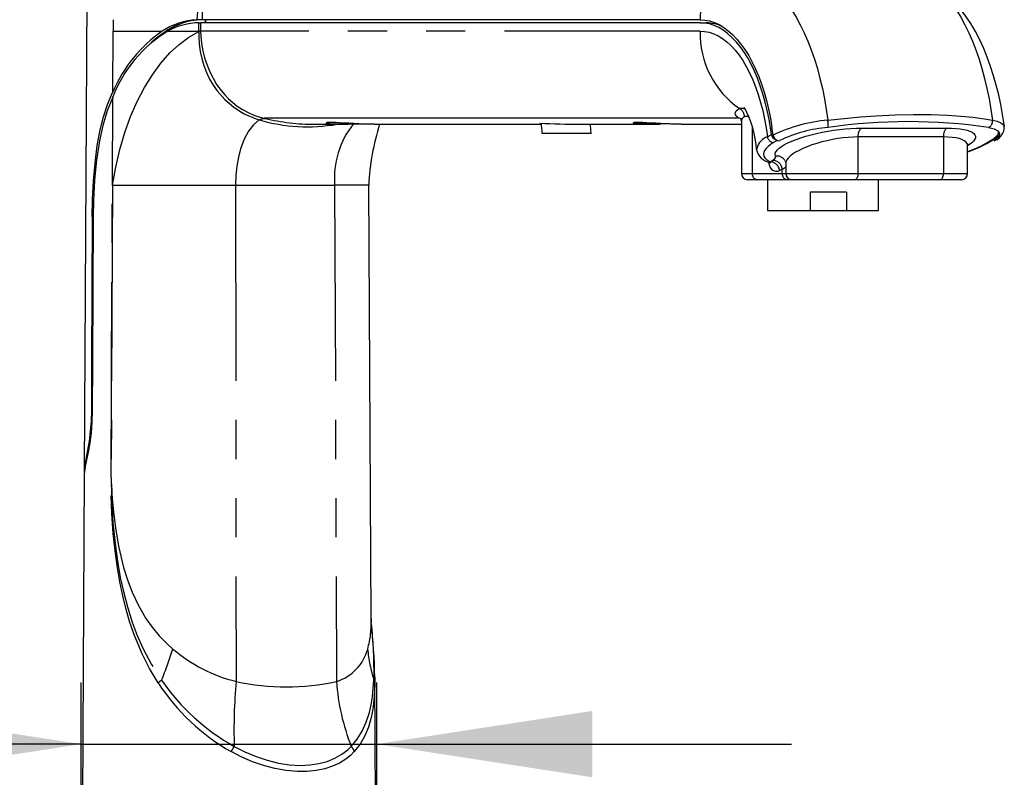
# Paper-space layout 'Layout1' of a CAD drawing. Extents: x -40 to 594, y 0 to 417.
# Drawn here: x 126 to 158, y 277 to 301 of the extents above; entities that cross this region are included whole.
import ezdxf

# ---------------------------------------------------------------- set-up
doc = ezdxf.new("R2010")
doc.units = 0
doc.linetypes.add('PHANTOM', pattern=[12.7, 6.35, -1.27, 1.27, -1.27, 1.27, -1.27])
doc.layers.get('0').update_dxf_attribs({"linetype": 'CONTINUOUS'})
doc.styles.add('SLDTEXTSTYLE2', font='TXT', dxfattribs={"width": 0.605})
doc.dimstyles.new('SLDDIMSTYLE2', dxfattribs={"dimtxt": 5.172414, "dimasz": 7, "dimexe": 0, "dimexo": 0.0625, "dimgap": 1.293103, "dimtad": 1, "dimlfac": 5, "dimrnd": 1e-09, "dimzin": 12, "dimtxsty": 'SLDTEXTSTYLE2', "dimsah": 1, "dimcen": 0.09, "dimazin": 3, "dimtfac": 1, "dimtmove": 0, "dimatfit": 3, "dimtolj": 1, "dimtzin": 12})

# ---------------------------------------------------------------- blocks, each defined once
blk = doc.blocks.new('_D_8')
at = {"color": 7, "linetype": 'CONTINUOUS'}
for p, q in [((128.274, 270.249), (128.274, 279.732)), ((137.874, 260.662), (137.874, 279.732)), ((128.274, 277.732), (101.266, 277.732)), ((128.274, 277.732), (137.874, 277.732)), ((137.874, 277.732), (151.336, 277.732))]:
    blk.add_line(p, q, dxfattribs=at)
for points in [[(128.274, 277.732), (121.274, 278.809), (121.274, 276.655)], [(137.874, 277.732), (144.874, 276.655), (144.874, 278.809)]]:
    blk.add_solid(points, dxfattribs=at)
at = {"color": 7, "linetype": 'CONTINUOUS', "char_height": 7, "attachment_point": 1, "style": 'SLDTEXTSTYLE2'}
for s, insert in [('%%c', (101.266, 286.756)), ('48', (111.703, 286.756))]:
    blk.add_mtext(s, dxfattribs=dict(at, insert=insert))

psp = doc.layouts.get("Layout1")

# ---------------------------------------------------------------- linework, layer by layer
at = {"color": 7, "linetype": 'CONTINUOUS'}
for p, q in [((128.4861, 305.9496), (128.3771, 286.5972)), ((129.3139, 301.243), (129.3121, 300.873)), ((132.1208, 301.2422), (132.0343, 301.2403)), ((132.0965, 301.142), (132.1228, 301.1422)), ((132.2042, 301.2422), (132.1208, 301.2422)), ((132.1228, 301.1422), (132.1474, 301.1422)), ((148.3674, 301.1422), (132.1474, 301.1422)), ((148.3674, 301.2422), (132.2042, 301.2422)), ((132.2382, 301.2422), (132.2413, 301.2422)), ((132.3101, 301.1422), (132.3101, 301.2422)), ((148.3674, 301.1422), (148.5581, 301.1422)), ((129.3048, 298.8986), (129.3138, 300.8731)), ((131.0251, 300.8713), (131.0375, 300.8713)), ((131.037, 300.8706), (131.0542, 300.8817)), ((129.2911, 295.873), (129.3041, 298.739)), ((149.6302, 298.0421), (134.2308, 298.0421)), ((136.3299, 297.9055), (136.3299, 297.8519)), ((146.2954, 297.9055), (146.2954, 297.8572)), ((149.7077, 297.9431), (149.7077, 296.249)), ((135.8524, 297.8487), (135.8615, 297.8484)), ((135.8615, 297.8484), (136.7255, 297.8484)), ((137.5677, 297.8519), (136.3299, 297.8519)), ((137.7936, 297.8484), (143.2173, 297.8484)), ((143.1661, 297.8786), (143.168, 297.8773)), ((144.4686, 297.8484), (146.691, 297.8484)), ((147.378, 297.8572), (146.2954, 297.8572)), ((147.7591, 297.8484), (149.7077, 297.8484)), ((150.6839, 297.5264), (150.6548, 297.7176)), ((150.7404, 297.4977), (150.7024, 297.7469)), ((144.8294, 297.553), (143.2436, 297.553)), ((157.7669, 297.2754), (157.8981, 297.3559)), ((157.8226, 297.3351), (157.861, 297.3587)), ((157.8997, 297.386), (157.9021, 297.3729)), ((157.9021, 297.373), (157.9108, 297.3162)), ((157.9536, 297.3277), (157.9397, 297.3194)), ((157.0549, 296.249), (157.0549, 297.1505)), ((151.1483, 296.5819), (151.1483, 296.249)), ((150.2304, 296.049), (149.9042, 296.049)), ((151.2054, 296.049), (150.2304, 296.049)), ((150.5587, 296.049), (150.5587, 295.049)), ((151.3449, 296.049), (151.2054, 296.049)), ((153.3968, 296.049), (151.3449, 296.049)), ((151.7544, 296.049), (151.7544, 296.049)), ((153.6744, 296.049), (151.7544, 296.049)), ((156.1713, 296.049), (153.3968, 296.049)), ((153.6744, 296.049), (153.6744, 296.049)), ((154.1587, 295.049), (154.1587, 296.049)), ((154.5289, 296.049), (154.5289, 296.049)), ((156.4489, 296.049), (154.5289, 296.049)), ((156.8584, 296.049), (156.1713, 296.049)), ((156.4489, 296.049), (156.4489, 296.049)), ((129.2884, 295.8626), (129.2911, 295.8714)), ((129.2911, 295.873), (133.2831, 295.873)), ((133.2831, 295.873), (136.5022, 295.873)), ((137.6097, 295.873), (136.5022, 295.873)), ((137.6901, 281.8077), (137.6109, 295.873)), ((153.1238, 295.649), (151.947, 295.649)), ((151.947, 295.649), (151.947, 295.049)), ((153.1238, 295.649), (153.1238, 295.049)), ((150.5587, 295.049), (151.947, 295.049)), ((151.947, 295.049), (153.1238, 295.049)), ((153.1238, 295.049), (154.1587, 295.049)), ((128.3765, 286.4895), (128.2744, 268.349)), ((137.8062, 279.9045), (137.807, 279.859)), ((137.8744, 268.349), (137.8096, 279.859))]:
    psp.add_line(p, q, dxfattribs=at)
at = {"color": 8, "linetype": 'PHANTOM'}
for p, q in [((132.3144, 301.2422), (132.3144, 301.1422)), ((129.3121, 300.873), (130.1227, 300.873)), ((130.1227, 300.873), (130.9072, 300.873)), ((131.0249, 300.8713), (131.0325, 300.8761)), ((131.0251, 300.8713), (131.0249, 300.8713)), ((131.0891, 300.873), (131.7174, 300.873)), ((131.2856, 300.9643), (131.2856, 301.0083)), ((131.7174, 300.873), (132.0963, 300.873)), ((132.148, 300.8655), (132.0959, 300.8588)), ((132.1475, 300.873), (132.0962, 300.873)), ((148.3674, 300.873), (132.1475, 300.873)), ((149.6992, 298.0199), (149.6334, 298.0418)), ((149.6868, 298.0204), (149.6334, 298.0418)), ((152.5116, 297.9827), (152.5147, 297.983)), ((157.8587, 297.983), (157.8606, 297.9827)), ((150.0601, 297.7679), (150.0601, 296.249)), ((150.6548, 297.7176), (150.7069, 297.7176)), ((153.6005, 297.7236), (156.375, 297.7236)), ((150.5527, 297.4459), (150.6839, 297.5264)), ((150.8687, 297.3242), (150.7553, 297.2546)), ((153.4947, 297.4367), (153.4947, 296.249)), ((156.2692, 297.4367), (153.4947, 297.4367)), ((156.2692, 297.4367), (156.2692, 296.249)), ((157.6915, 297.2546), (157.8226, 297.3351)), ((157.9064, 297.3907), (157.9082, 297.3811)), ((157.9082, 297.3811), (157.9169, 297.3237)), ((150.6491, 296.6309), (150.7312, 296.6812)), ((151.035, 296.3943), (150.953, 296.344)), ((151.035, 296.249), (151.035, 296.3943)), ((149.7077, 296.249), (150.0601, 296.249)), ((150.0601, 296.249), (151.035, 296.249)), ((151.035, 296.249), (151.1483, 296.249)), ((151.1483, 296.249), (153.4947, 296.249)), ((153.4947, 296.249), (156.2692, 296.249)), ((156.2692, 296.249), (157.0549, 296.249)), ((133.2831, 295.873), (133.3063, 279.7663)), ((136.5022, 295.873), (136.5661, 279.7663)), ((128.638, 294.8422), (128.6698, 294.8422)), ((128.6066, 288.549), (128.6385, 288.549)), ((129.2453, 286.3788), (129.2505, 286.3788)), ((137.807, 279.859), (137.8094, 279.7241))]:
    psp.add_line(p, q, dxfattribs=at)
at = {"color": 8, "linetype": 'PHANTOM', "flags": 128}
for points in [[(149.3369, 302.9357), (149.5173, 302.9258), (149.6971, 302.8959), (149.8759, 302.8462), (150.053, 302.7769), (150.2279, 302.6882), (150.4002, 302.5802), (150.5692, 302.4534), (150.7345, 302.3082), (150.8956, 302.1449), (151.052, 301.9641), (151.2031, 301.7663), (151.3486, 301.5521), (151.4881, 301.3222), (151.621, 301.0773), (151.747, 300.818), (151.8657, 300.5453), (151.9768, 300.2598), (152.0798, 299.9625), (152.1746, 299.6543), (152.2607, 299.3361), (152.3381, 299.0089), (152.4063, 298.6736), (152.4653, 298.3313), (152.5147, 297.983)], [(155.4867, 302.7339), (155.5719, 302.6882), (155.7442, 302.5802), (155.9132, 302.4534), (156.0785, 302.3082), (156.2396, 302.1449), (156.3959, 301.9641), (156.5471, 301.7663), (156.6926, 301.5521), (156.832, 301.3222), (156.965, 301.0773), (157.091, 300.818), (157.2097, 300.5453), (157.3207, 300.2598), (157.4238, 299.9625), (157.5185, 299.6543), (157.6047, 299.3361), (157.682, 299.0089), (157.7503, 298.6736), (157.8092, 298.3313), (157.8587, 297.983)], [(132.0964, 300.873), (132.0965, 301.0076), (132.0965, 301.142)], [(132.1474, 301.1422), (132.1475, 301.0076), (132.1475, 300.873)], [(130.5628, 300.5092), (130.669, 300.6109), (131.0251, 300.8713)], [(132.0959, 300.8588), (132.0959, 300.8588), (132.0952, 300.6999), (132.1096, 300.4545), (132.1424, 300.2119), (132.1918, 299.9806), (132.2582, 299.7553), (132.3443, 299.5308), (132.4477, 299.3161), (132.5639, 299.1186), (132.6945, 298.9331), (132.9453, 298.6502), (133.2209, 298.4141), (133.3934, 298.2954), (133.5703, 298.192), (133.9226, 298.0333), (134.0555, 297.9884), (134.0555, 297.9884)], [(132.0966, 300.86), (132.0963, 300.8666), (132.0962, 300.873)], [(132.148, 300.8655), (132.1567, 300.7047), (132.1835, 300.4678), (132.2265, 300.2319), (132.2262, 300.2336), (132.2844, 300.0036), (132.3637, 299.7635), (132.4531, 299.5476), (132.5569, 299.3407), (132.6747, 299.1443), (132.8159, 298.9469), (132.9348, 298.8048), (133.0619, 298.6725), (133.1967, 298.5504), (133.3458, 298.4341), (133.5151, 298.3226), (133.6923, 298.2264), (133.8767, 298.1462), (134.0801, 298.0789), (134.2234, 298.0437)], [(148.3674, 300.873), (148.5166, 300.8631), (148.6653, 300.8333), (148.8126, 300.7838), (148.9579, 300.7149), (149.1007, 300.6267), (149.2402, 300.5198), (149.3759, 300.3945), (149.5072, 300.2514), (149.6334, 300.0913), (149.7541, 299.9146), (149.8687, 299.7223), (149.9766, 299.5152), (150.0775, 299.2942), (150.1709, 299.0602), (150.2564, 298.8144), (150.3335, 298.5577), (150.402, 298.2913), (150.4615, 298.0164), (150.5118, 297.7342), (150.5527, 297.4459)], [(149.6302, 298.0421), (149.5401, 298.1082), (149.5065, 298.1877), (149.5133, 298.235), (149.5392, 298.2799), (149.5852, 298.3213), (149.6507, 298.3556)], [(134.0549, 297.988), (134.1519, 298.0259), (134.2461, 298.0383)], [(134.0555, 297.9884), (134.1407, 298.0289), (134.2234, 298.0437)], [(134.2234, 298.0437), (134.2275, 298.0428), (134.231, 298.0421)], [(134.2307, 298.0421), (134.2411, 298.0396), (134.2461, 298.0383)], [(152.5147, 297.983), (153.0455, 298.0402), (153.5708, 298.0871), (154.0868, 298.1234), (154.7003, 298.153), (155.295, 298.1665), (155.8647, 298.1638), (156.4033, 298.145), (156.8277, 298.1168), (157.2276, 298.0775), (157.6, 298.0273), (157.8587, 297.983)], [(157.8606, 297.9827), (158.0112, 297.946), (158.1287, 297.8982), (158.2009, 297.8467), (158.2397, 297.7874), (158.2414, 297.7651)], [(150.8189, 296.8099), (150.8051, 296.8575), (150.8103, 296.9081), (150.8343, 296.9612), (150.8769, 297.0161), (150.9377, 297.0725), (151.0161, 297.1297), (151.1112, 297.1872), (151.2222, 297.2443), (151.3479, 297.3005), (151.4869, 297.3551), (151.638, 297.4078), (151.7995, 297.4578), (151.9699, 297.5048), (152.1474, 297.5482), (152.3301, 297.5876), (152.5164, 297.6225), (152.7042, 297.6528), (152.8916, 297.6779), (153.0768, 297.6977), (153.2579, 297.7121), (153.4331, 297.7207), (153.6005, 297.7236)], [(156.375, 297.7236), (156.5329, 297.7207), (156.6799, 297.7121), (156.8143, 297.6977), (156.9349, 297.6779), (157.0404, 297.6528), (157.1296, 297.6225), (157.2018, 297.5876), (157.2562, 297.5482), (157.2923, 297.5048), (157.3096, 297.4578), (157.308, 297.4078), (157.2875, 297.3551), (157.2483, 297.3005), (157.1909, 297.2443), (157.1157, 297.1872), (157.0549, 297.1481)], [(153.4947, 297.4367), (153.3398, 297.4332), (153.1772, 297.4228), (153.0089, 297.4055), (152.837, 297.3816), (152.6636, 297.3514), (152.4908, 297.3152), (152.3208, 297.2735), (152.1556, 297.2269), (151.9973, 297.1758), (151.8477, 297.1209), (151.7088, 297.0629), (151.5822, 297.0024), (151.4695, 296.9403), (151.3721, 296.8773), (151.2911, 296.8142), (151.2276, 296.7517), (151.1823, 296.6906), (151.1558, 296.6316), (151.1483, 296.5816)], [(157.0549, 297.1507), (157.0528, 297.1758), (157.0342, 297.2269), (156.9967, 297.2735), (156.9406, 297.3152), (156.8668, 297.3514), (156.7761, 297.3816), (156.6695, 297.4055), (156.5485, 297.4228), (156.4145, 297.4332), (156.2692, 297.4367)], [(150.7553, 297.2546), (150.6569, 297.1893), (150.5753, 297.1244), (150.5094, 297.0586), (150.4624, 296.9942), (150.4352, 296.9334), (150.4262, 296.8749), (150.4362, 296.8174), (150.4655, 296.7631), (150.539, 296.693), (150.6491, 296.6309)], [(150.6292, 296.6064), (150.6348, 296.6033), (150.6491, 296.6309)], [(150.7312, 296.6812), (150.7793, 296.7156), (150.8105, 296.7491), (150.8238, 296.7808), (150.8189, 296.8099)], [(150.953, 296.344), (150.8909, 296.3169), (150.8276, 296.3117), (150.7313, 296.3532), (150.6871, 296.3991), (150.6482, 296.4613), (150.6003, 296.6012), (150.5979, 296.6171)], [(153.4947, 296.249), (153.4928, 296.2104), (153.4873, 296.1733), (153.4783, 296.139), (153.4661, 296.1088), (153.4513, 296.084), (153.4344, 296.0653), (153.416, 296.0535), (153.3968, 296.049)], [(156.1713, 296.049), (156.1905, 296.0535), (156.2089, 296.0653), (156.2258, 296.084), (156.2406, 296.1088), (156.2527, 296.139), (156.2618, 296.1733), (156.2673, 296.2104), (156.2692, 296.249)], [(129.2453, 286.3788), (129.2825, 294.5549), (129.2884, 295.8626)], [(129.2938, 295.873), (129.2596, 288.3783), (129.2505, 286.3788)], [(130.7737, 279.7241), (130.4947, 280.1809), (130.2521, 280.6577), (130.0025, 281.2587), (129.8589, 281.6774), (129.7339, 282.1041), (129.6235, 282.549), (129.5296, 283.0003), (129.4509, 283.457), (129.3753, 284.0082), (129.3179, 284.5659), (129.2729, 285.2129), (129.2493, 285.8652), (129.2453, 286.3788)], [(129.2505, 286.3788), (129.2532, 286.306), (129.2646, 286.0578), (129.2669, 286.0157), (129.2754, 285.8719), (129.287, 285.7028), (129.3254, 285.2657), (129.3878, 284.7527), (129.4886, 284.1558), (129.6537, 283.4617), (129.7793, 283.0593), (129.928, 282.6676), (130.1332, 282.2283), (130.3765, 281.8101), (130.5789, 281.5227), (130.8044, 281.2502), (131.053, 280.9961), (131.2552, 280.8188)], [(129.2505, 286.3788), (129.2613, 285.7627), (129.3086, 284.9098), (129.3964, 284.0656), (129.4639, 283.6037), (129.5471, 283.1427), (129.6465, 282.6876), (129.7793, 282.1844), (129.9362, 281.6912), (130.0985, 281.2612), (130.2834, 280.8419), (130.5628, 280.311), (130.8874, 279.8052)], [(137.0438, 277.6571), (137.24, 277.89), (137.401, 278.1496), (137.5333, 278.4426), (137.6342, 278.7566), (137.6914, 279.0048), (137.734, 279.262), (137.7809, 279.8052)], [(137.8094, 279.7241), (137.8005, 279.4292), (137.7788, 279.1425), (137.7423, 278.8624), (137.6893, 278.5929), (137.6022, 278.2874), (137.4862, 278.0018), (137.3328, 277.7311), (137.1424, 277.4884)], [(137.1424, 277.4884), (137.0143, 277.3626), (136.8727, 277.2486), (136.6672, 277.1189), (136.4382, 277.0119), (136.1879, 276.9294), (135.9057, 276.8712), (135.6033, 276.8414), (135.2858, 276.8408), (134.9313, 276.8732), (134.5667, 276.9387), (134.1998, 277.0356), (133.841, 277.1602), (133.4869, 277.3121), (133.143, 277.4884)], [(133.2448, 277.6571), (133.5937, 277.481), (133.9522, 277.3301), (134.3146, 277.2083), (134.6801, 277.118), (135.0421, 277.0615), (135.3923, 277.0407), (135.7022, 277.0544), (135.9954, 277.099), (136.2669, 277.1731), (136.5116, 277.2743), (136.7333, 277.4011), (136.9306, 277.5508), (137.0438, 277.6571)]]:
    psp.add_lwpolyline(points, dxfattribs=at)
at = {"color": 7, "linetype": 'CONTINUOUS', "flags": 128}
for points in [[(158.2444, 297.7648), (158.2345, 297.8447), (158.1868, 298.169), (158.1293, 298.4898), (158.0622, 298.8065), (157.9852, 299.1187), (157.8981, 299.4257), (157.8008, 299.727), (157.6931, 300.022), (157.5746, 300.3098), (157.4452, 300.5898), (157.3045, 300.861), (157.1525, 301.1221), (156.9895, 301.3715), (156.8159, 301.6076), (156.6325, 301.8287), (156.4403, 302.0333), (156.2405, 302.2203), (156.0342, 302.3889), (155.8224, 302.5389), (155.6061, 302.6702), (155.4911, 302.7292)], [(148.3674, 301.2422), (148.5234, 301.2322), (148.6788, 301.2021), (148.8328, 301.1521), (148.985, 301.0824), (149.1347, 300.9933), (149.2812, 300.8852), (149.4239, 300.7585), (149.5623, 300.6136), (149.6958, 300.4513), (149.8239, 300.2721), (149.946, 300.0769), (150.0615, 299.8664), (150.1702, 299.6414), (150.2714, 299.4029), (150.3648, 299.152), (150.45, 298.8895), (150.5267, 298.6166), (150.5945, 298.3344), (150.6532, 298.0441), (150.7024, 297.7469)], [(150.6548, 297.7176), (150.6065, 298.0088), (150.5491, 298.2933), (150.4827, 298.5697), (150.4076, 298.8371), (150.3241, 299.0942), (150.2326, 299.3401), (150.1335, 299.5738), (150.0271, 299.7942), (149.9138, 300.0004), (149.7942, 300.1917), (149.6688, 300.3673), (149.538, 300.5263), (149.4024, 300.6682), (149.2626, 300.7924), (149.1191, 300.8984), (148.9725, 300.9857), (148.8234, 301.0539), (148.6724, 301.1029), (148.5202, 301.1324), (148.3674, 301.1422)], [(129.2911, 295.873), (129.3971, 296.4602), (129.5306, 297.0298), (129.692, 297.5768), (129.8801, 298.0969), (130.0931, 298.5863), (130.3296, 299.0409), (130.5876, 299.457), (130.8649, 299.832), (131.1595, 300.1637), (131.4603, 300.4426), (131.7732, 300.676), (132.0963, 300.859)], [(128.638, 294.8422), (128.649, 295.4203), (128.6773, 295.9985), (128.7265, 296.5819), (128.8007, 297.155), (128.8842, 297.612), (128.9921, 298.0552), (129.1311, 298.4872), (129.3048, 298.8986)], [(129.3041, 298.739), (129.2988, 298.7275), (129.1203, 298.2798), (128.9791, 297.8044), (128.8707, 297.3075), (128.776, 296.683), (128.7141, 296.0362), (128.68, 295.3778), (128.6698, 294.8422)], [(134.0549, 297.988), (133.872, 297.8355), (133.7084, 297.6236), (133.5671, 297.3598), (133.4509, 297.0513), (133.3793, 296.7824), (133.3265, 296.494), (133.2939, 296.1897), (133.2831, 295.873)], [(134.0555, 297.9884), (134.1426, 298.028), (134.2308, 298.0421)], [(137.7936, 297.8487), (137.756, 297.8485), (137.6089, 297.8507), (137.4492, 297.8556), (137.2896, 297.8625), (137.1264, 297.8709), (136.9654, 297.8801), (136.8093, 297.8892), (136.6623, 297.8971), (136.5292, 297.903), (136.416, 297.9059), (136.3255, 297.9055), (136.2643, 297.9016), (136.2327, 297.8945), (136.2313, 297.8873), (136.2517, 297.879)], [(147.7591, 297.8487), (147.7215, 297.8485), (147.5744, 297.8507), (147.4148, 297.8556), (147.2551, 297.8625), (147.0919, 297.8709), (146.9309, 297.8801), (146.7748, 297.8892), (146.6278, 297.8971), (146.4947, 297.903), (146.3815, 297.9059), (146.291, 297.9055), (146.2298, 297.9016), (146.1982, 297.8945), (146.1968, 297.8873), (146.2172, 297.879)], [(149.6747, 298.0371), (149.6746, 298.0371), (149.6807, 298.0305), (149.694, 298.0083), (149.7055, 297.97), (149.7058, 297.9425)], [(136.2517, 297.879), (136.2938, 297.8706), (136.3299, 297.8661)], [(143.2146, 297.8657), (143.2121, 297.866), (143.168, 297.8773)], [(144.8294, 297.5531), (144.8269, 297.6517), (144.8137, 297.8484)], [(146.2172, 297.879), (146.2593, 297.8706), (146.2954, 297.8661)], [(152.521, 297.7479), (152.5226, 297.7481), (152.5238, 297.7482)], [(157.7363, 297.7482), (157.7373, 297.748), (157.7381, 297.7479)], [(157.7381, 297.7479), (157.9197, 297.6986), (158.0371, 297.6317), (158.0848, 297.5508), (158.0721, 297.4791), (158.0159, 297.403), (157.9169, 297.3237)], [(157.861, 297.3587), (157.9602, 297.4287), (158.0268, 297.4972), (158.0598, 297.5628), (158.0586, 297.607)], [(157.9082, 297.3811), (157.9025, 297.3754), (157.9029, 297.3731)], [(157.9169, 297.3237), (157.9112, 297.3182), (157.912, 297.3143), (157.9188, 297.3132), (157.9304, 297.3157), (157.9397, 297.3194)], [(157.0566, 297.1493), (157.0558, 297.1676), (157.0623, 297.1985), (157.0691, 297.2143), (157.0691, 297.2144)], [(151.1304, 296.6584), (151.1414, 296.6304), (151.1483, 296.5823)], [(129.2884, 295.8626), (129.2897, 295.8665), (129.2915, 295.8699), (129.2925, 295.871), (129.2935, 295.8715), (129.2938, 295.8715)], [(128.638, 294.8422), (128.6145, 290.1254), (128.6066, 288.549)], [(128.6698, 294.8422), (128.6463, 290.1255), (128.6385, 288.549)], [(128.6066, 288.549), (128.5966, 288.2118), (128.5701, 287.8745), (128.5321, 287.5652), (128.4859, 287.2753), (128.4418, 287.0322), (128.4041, 286.8242), (128.3817, 286.6681), (128.3785, 286.5536), (128.3816, 286.543)], [(128.6385, 288.549), (128.6273, 288.1944), (128.5977, 287.8396), (128.555, 287.5144), (128.5029, 287.2095), (128.4529, 286.9545), (128.4095, 286.7365), (128.3831, 286.5745), (128.3789, 286.4895)]]:
    psp.add_lwpolyline(points, dxfattribs=at)
at = {"color": 8, "linetype": 'PHANTOM'}
for centre, radius, start, end in [((133.9598, 301.2239), 1.9255, 117.22471, 179.5143), ((134.0139, 301.3651), 1.8138, 120.01515, 183.88629), ((150.2413, 301.2936), 1.8747, 118.84596, 181.57237), ((132.4024, 298.6855), 2.5836, 111.05233, 122.01931), ((131.0342, 300.9143), 0.0382, 267.43089, 300.38933), ((151.3356, 300.8003), 2.9691, 178.59721, 235.42546), ((149.7154, 298.1202), 0.2442, 57.60559, 105.3691), ((149.5004, 298.082), 0.3121, 2.09988, 61.22778), ((135.6255, 303.4791), 5.7113, 254.03793, 279.63784), ((135.8485, 304.7127), 6.8641, 256.49969, 270.0325), ((149.8674, 297.9458), 0.1576, 110.44643, 180.99768), ((149.8698, 297.959), 0.1462, 50.92838, 113.11983), ((152.9908, 292.7556), 5.249, 95.23837, 115.38713), ((151.7196, 297.8332), 0.8059, 353.9222, 10.68669), ((151.7322, 297.8351), 0.7964, 353.73725, 10.70576), ((157.6369, 297.9493), 0.2244, 296.31583, 8.638), ((157.6389, 297.9491), 0.2243, 296.24823, 8.61897), ((153.8418, 297.4717), 0.3489, 133.77032, 185.75107), ((156.6163, 297.4717), 0.3489, 133.7704, 185.75099), ((150.7541, 296.9208), 0.5624, 110.98157, 169.33221), ((150.7709, 297.474), 0.2199, 187.34705, 265.93468), ((157.6928, 297.3974), 0.1428, 269.48823, 300.27549), ((155.9922, 300.1516), 3.3586, 288.44659, 300.395), ((150.6257, 296.3018), 0.3299, 7.35021, 85.93145), ((150.7078, 296.3521), 0.3299, 7.34893, 85.93273), ((150.8726, 296.5244), 0.2905, 27.3658, 100.64474), ((150.9345, 296.6904), 0.3126, 288.74157, 313.15249), ((150.2484, 296.2369), 0.1887, 176.31466, 264.54714), ((151.2233, 296.2369), 0.1887, 176.31512, 264.54692), ((134.4608, 281.6759), 3.2319, 344.62168, 2.33737), ((122.8926, 280.06), 14.8905, 359.01951, 6.21775), ((113.2116, 286.7922), 19.0067, 338.43179, 341.68269), ((134.4711, 284.5615), 4.9346, 229.32878, 256.34659), ((136.1208, 281.2057), 1.5067, 287.19199, 345.11864), ((142.3597, 281.2535), 4.8025, 185.19311, 197.55213), ((131.5761, 278.7193), 1.2859, 122.38625, 128.61121), ((136.5848, 283.5092), 6.9351, 213.07858, 240.24509), ((136.7058, 283.8232), 7.0709, 214.62786, 240.69487), ((150.9435, 278.1965), 17.7069, 174.91369, 181.74546), ((134.9362, 287.1822), 7.5929, 257.60429, 282.39571), ((143.5153, 280.2314), 6.9647, 183.82859, 201.69163), ((137.6582, 279.7164), 0.1514, 2.90759, 35.8851), ((101.2684, 296.8455), 37.2919, 328.73016, 329.03299), ((136.6946, 277.34), 0.4717, 18.33821, 42.24536)]:
    psp.add_arc(centre, radius, start, end, dxfattribs=at)
at = {"color": 7, "linetype": 'CONTINUOUS'}
for centre, radius, start, end in [((132.1685, 298.9154), 2.3287, 93.30103, 122.79243), ((132.1448, 298.9405), 2.202, 91.25578, 118.64621), ((132.2526, 299.0885), 2.1537, 90.38327, 111.18442), ((148.5484, 299.8646), 1.2777, 64.79168, 89.56259), ((133.3586, 297.1614), 4.3505, 121.44477, 158.73926), ((133.5645, 297.0794), 4.6317, 125.00993, 156.87372), ((132.2934, 298.798), 2.4217, 121.20787, 131.82334), ((132.2504, 299.0336), 2.1999, 110.23234, 122.9301), ((146.9516, 296.829), 3.2536, 3.45404, 28.67055), ((149.6301, 298.0204), 0.0217, 81.08578, 89.75809), ((155.1301, 279.4897), 18.4436, 81.87638, 98.12362), ((139.3552, 296.0842), 2.8608, 141.83508, 184.23249), ((136.7425, 303.4948), 5.6467, 267.88492, 272.11508), ((145.5019, 295.4886), 7.9003, 162.59394, 177.21121), ((144.8632, 341.0345), 43.1877, 267.74994, 269.47649), ((141.0663, 297.5318), 2.1742, 0.5561, 9.45669), ((146.7326, 303.868), 6.0204, 266.77769, 273.22231), ((152.9334, 293.1439), 4.6225, 95.1179, 115.27819), ((157.7799, 297.7585), 0.4643, 291.95408, 0.91063), ((150.9091, 297.5584), 0.2274, 188.08656, 251.31046), ((150.968, 297.5313), 0.2301, 188.39467, 247.07822), ((150.9141, 297.4137), 0.1008, 249.27915, 296.79292), ((155.9823, 300.2742), 3.488, 287.9092, 300.71317), ((157.824, 297.4773), 0.1422, 269.44899, 304.28485), ((157.763, 297.6698), 0.3231, 296.68732, 342.64361), ((150.7524, 297.1596), 0.5688, 193.67915, 257.42584), ((150.6133, 296.5333), 0.0708, 43.54789, 78.30273), ((149.9077, 296.249), 0.2, 179.99649, 269.00222), ((151.3483, 296.249), 0.2, 179.99649, 269.00222), ((156.8549, 296.249), 0.2, 270.99804, 0.00314), ((139.1267, 281.7993), 1.4364, 179.55965, 185.05576), ((116.0633, 279.4147), 21.7507, 1.29033, 6.01229)]:
    psp.add_arc(centre, radius, start, end, dxfattribs=at)

# ---------------------------------------------------------------- dimensions: what is measured, and where the dimension line sits
dim = psp.add_linear_dim(base=(137.8744, 277.7322), p1=(128.2744, 268.249), p2=(137.8744, 258.6623), text='%%c<>', dimstyle='SLDDIMSTYLE2', dxfattribs=at)
dim.commit()
dim.dimension.update_dxf_attribs({"geometry": '_D_8', "text_midpoint": (110.8695, 277.7322), "dimtype": 160})

doc.saveas('drawing.dxf')
